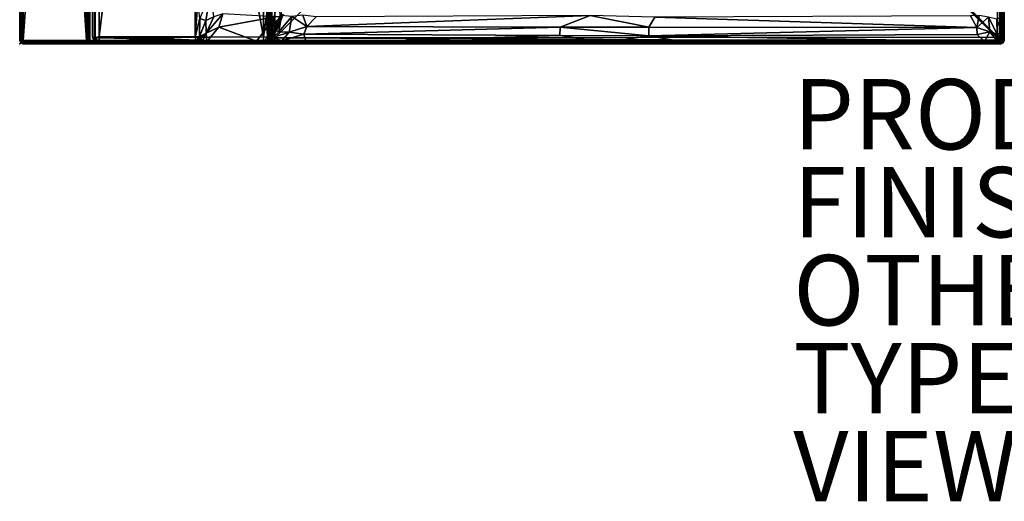
# Model space of a CAD drawing. Units: inches. Extents: x 0 to 56.1, y -41 to 0.
# Drawn here: x 0 to 28, y -41 to -27.3 of the extents above; entities that cross this region are included whole.
import ezdxf

# ---------------------------------------------------------------- set-up
doc = ezdxf.new("R2010")
doc.units = ezdxf.units.IN
doc.header["$MEASUREMENT"] = 0
for name, color, linetype in [('SEAT', 5, 'Continuous'), ('SEAT-FABRIC', 5, 'Continuous'), ('SEAT-FINISH', 7, 'Continuous'), ('SEAT-OTHER', 7, 'Continuous'), ('SEAT-PROD_NO', 7, 'Continuous'), ('SEAT-TYPE', 7, 'Continuous'), ('SEAT-VIEW', 7, 'Continuous')]:
    doc.layers.add(name, color=color, linetype=linetype)

msp = doc.modelspace()

# ---------------------------------------------------------------- linework, layer by layer
at = {"layer": 'SEAT'}
msp.add_point((0, -28), dxfattribs=at)
at = {"layer": 'SEAT-FABRIC'}
for points in [[(0.388, -0.118, 6.001), (0.388, -0.118, 6.001), (27.897, -27.887, 6.002), (0.107, -0.407, 6.002)], [(0.222, -0.228, 14), (0.222, -0.228, 14), (0.113, -0.393, 13.998), (27.869, -27.9, 13.999)], [(0.222, -0.228, 14), (0.222, -0.228, 14), (27.869, -27.9, 13.999), (0.399, -0.107, 13.998)], [(27.897, -27.887, 6.002), (27.897, -27.887, 6.002), (0.388, -0.118, 6.001), (27.904, -0.098, 6.004)], [(27.869, -27.9, 13.999), (27.869, -27.9, 13.999), (27.899, -0.095, 13.996), (0.399, -0.107, 13.998)], [(27.909, -27.905, 13.994), (27.909, -27.905, 13.994), (27.899, -0.095, 13.996), (27.869, -27.9, 13.999)], [(27.904, -0.098, 6.004), (27.904, -0.098, 6.004), (27.908, -27.906, 6.005), (27.897, -27.887, 6.002)], [(27.909, -27.905, 13.994), (27.909, -27.905, 13.994), (27.939, -0.102, 13.982), (27.899, -0.095, 13.996)], [(27.95, -0.105, 6.026), (27.95, -0.105, 6.026), (27.908, -27.906, 6.005), (27.904, -0.098, 6.004)], [(27.95, -0.105, 6.026), (27.95, -0.105, 6.026), (27.957, -27.906, 6.033), (27.908, -27.906, 6.005)], [(27.952, -27.911, 13.97), (27.952, -27.911, 13.97), (27.939, -0.102, 13.982), (27.909, -27.905, 13.994)], [(27.952, -27.911, 13.97), (27.952, -27.911, 13.97), (27.975, -0.108, 13.95), (27.939, -0.102, 13.982)], [(27.979, -0.096, 6.058), (27.979, -0.096, 6.058), (27.957, -27.906, 6.033), (27.95, -0.105, 6.026)], [(27.98, -27.906, 13.938), (27.98, -27.906, 13.938), (27.975, -0.108, 13.95), (27.952, -27.911, 13.97)], [(27.979, -0.096, 6.058), (27.979, -0.096, 6.058), (27.975, -27.911, 6.055), (27.957, -27.906, 6.033)], [(27.993, -27.896, 6.086), (27.993, -27.896, 6.086), (27.975, -27.911, 6.055), (27.979, -0.096, 6.058)], [(27.993, -0.104, 13.914), (27.993, -0.104, 13.914), (27.975, -0.108, 13.95), (27.98, -27.906, 13.938)], [(27.993, -27.896, 6.086), (27.993, -27.896, 6.086), (27.979, -0.096, 6.058), (27.996, -0.096, 6.1)], [(27.993, -0.104, 13.914), (27.993, -0.104, 13.914), (27.98, -27.906, 13.938), (27.996, -27.904, 13.9)], [(27.993, -0.104, 13.914), (27.993, -0.104, 13.914), (27.996, -27.904, 13.9), (27.995, -0.093, 13.901)], [(27.993, -27.896, 6.086), (27.993, -27.896, 6.086), (27.996, -0.096, 6.1), (27.995, -27.907, 6.1)], [(27.996, -0.096, 6.1), (27.996, -0.096, 6.1), (27.995, -0.093, 13.901), (27.996, -27.904, 13.9)], [(27.996, -0.096, 6.1), (27.996, -0.096, 6.1), (27.996, -27.904, 13.9), (27.995, -27.907, 6.1)], [(0.007, -27.896, 13.914), (0.007, -27.896, 13.914), (0.023, -0.426, 13.941), (0.002, -0.489, 13.899)], [(0.004, -27.904, 6.1), (0.004, -27.904, 6.1), (0.002, -0.489, 13.899), (0.003, -0.482, 6.098)], [(0.004, -27.904, 6.1), (0.004, -27.904, 6.1), (0.005, -27.907, 13.901), (0.002, -0.489, 13.899)], [(0.007, -27.896, 13.914), (0.007, -27.896, 13.914), (0.002, -0.489, 13.899), (0.005, -27.907, 13.901)], [(0.026, -0.425, 6.054), (0.026, -0.425, 6.054), (0.027, -27.912, 6.052), (0.003, -0.49, 6.098)], [(0.026, -0.425, 6.054), (0.026, -0.425, 6.054), (0.02, -27.906, 6.062), (0.003, -0.482, 6.098)], [(0.004, -27.898, 22.904), (0.004, -27.898, 22.904), (0.024, -0.428, 22.944), (0.003, -0.493, 22.902)], [(0.003, -0.482, 6.098), (0.003, -0.482, 6.098), (0.02, -27.906, 6.062), (0.004, -27.904, 6.1)], [(0.004, -27.898, 22.904), (0.004, -27.898, 22.904), (0.003, -0.493, 22.902), (0.003, -0.49, 6.098)], [(0.004, -27.898, 22.904), (0.004, -27.898, 22.904), (0.003, -0.49, 6.098), (0.005, -27.907, 6.096)], [(0.003, -0.49, 6.098), (0.003, -0.49, 6.098), (0.027, -27.912, 6.052), (0.005, -27.907, 6.096)], [(0.026, -27.895, 22.95), (0.026, -27.895, 22.95), (0.024, -0.428, 22.944), (0.004, -27.898, 22.904)], [(0.007, -27.896, 13.914), (0.007, -27.896, 13.914), (0.025, -27.911, 13.945), (0.023, -0.426, 13.941)], [(0.026, -0.425, 6.054), (0.026, -0.425, 6.054), (0.05, -27.895, 6.026), (0.02, -27.906, 6.062)], [(0.023, -0.426, 13.941), (0.023, -0.426, 13.941), (0.043, -27.906, 13.967), (0.049, -0.461, 13.973)], [(0.023, -0.426, 13.941), (0.023, -0.426, 13.941), (0.025, -27.911, 13.945), (0.043, -27.906, 13.967)], [(0.05, -27.911, 22.972), (0.05, -27.911, 22.972), (0.048, -0.462, 22.972), (0.024, -0.428, 22.944)], [(0.05, -27.911, 22.972), (0.05, -27.911, 22.972), (0.024, -0.428, 22.944), (0.026, -27.895, 22.95)], [(0.048, -0.457, 6.028), (0.048, -0.457, 6.028), (0.05, -27.895, 6.026), (0.026, -0.425, 6.054)], [(0.026, -0.425, 6.054), (0.026, -0.425, 6.054), (0.05, -27.895, 6.026), (0.027, -27.912, 6.052)], [(0.048, -0.457, 6.028), (0.048, -0.457, 6.028), (0.05, -27.895, 6.026), (0.026, -0.425, 6.054)], [(0.049, -0.461, 13.973), (0.049, -0.461, 13.973), (0.043, -27.906, 13.967), (0.093, -27.905, 13.995)], [(0.096, -27.906, 22.995), (0.096, -27.906, 22.995), (0.115, -0.394, 22.998), (0.048, -0.462, 22.972)], [(0.107, -0.407, 6.002), (0.107, -0.407, 6.002), (0.096, -27.901, 6.004), (0.048, -0.457, 6.028)], [(0.106, -0.412, 6.002), (0.106, -0.412, 6.002), (0.096, -27.904, 6.005), (0.048, -0.457, 6.028)], [(0.048, -0.457, 6.028), (0.048, -0.457, 6.028), (0.096, -27.904, 6.005), (0.05, -27.895, 6.026)], [(0.048, -0.457, 6.028), (0.048, -0.457, 6.028), (0.096, -27.901, 6.004), (0.05, -27.895, 6.026)], [(0.096, -27.906, 22.995), (0.096, -27.906, 22.995), (0.048, -0.462, 22.972), (0.05, -27.911, 22.972)], [(0.049, -0.461, 13.973), (0.049, -0.461, 13.973), (0.093, -27.905, 13.995), (0.113, -0.393, 13.998)], [(27.869, -27.9, 13.999), (27.869, -27.9, 13.999), (0.113, -0.393, 13.998), (0.093, -27.905, 13.995)], [(1.901, -2.248, 22.998), (1.901, -2.248, 22.998), (0.115, -0.394, 22.998), (0.096, -27.906, 22.995)], [(27.897, -27.887, 6.002), (27.897, -27.887, 6.002), (0.096, -27.901, 6.004), (0.107, -0.407, 6.002)], [(0.106, -0.412, 6.002), (0.106, -0.412, 6.002), (1.904, -27.906, 6.005), (0.096, -27.904, 6.005)], [(0.106, -0.412, 6.002), (0.106, -0.412, 6.002), (1.917, -2.152, 6.003), (1.904, -27.906, 6.005)], [(1.904, -27.906, 6.005), (1.904, -27.906, 6.005), (1.917, -2.152, 6.003), (1.959, -2.166, 6.025)], [(1.904, -27.906, 6.005), (1.904, -27.906, 6.005), (1.959, -2.166, 6.025), (1.948, -27.912, 6.027)], [(1.947, -2.25, 22.977), (1.947, -2.25, 22.977), (1.98, -27.906, 22.939), (1.977, -2.21, 22.951)], [(1.948, -27.912, 6.027), (1.948, -27.912, 6.027), (1.959, -2.166, 6.025), (1.979, -2.218, 6.053)], [(1.948, -27.912, 6.027), (1.948, -27.912, 6.027), (1.979, -2.218, 6.053), (1.974, -27.895, 6.05)], [(1.974, -27.895, 6.05), (1.974, -27.895, 6.05), (1.979, -2.218, 6.053), (1.996, -27.903, 6.097)], [(1.977, -2.21, 22.951), (1.977, -2.21, 22.951), (1.98, -27.906, 22.939), (1.998, -2.253, 22.902)], [(1.996, -27.903, 6.097), (1.996, -27.903, 6.097), (1.979, -2.218, 6.053), (1.998, -2.221, 6.094)], [(1.998, -2.253, 22.902), (1.998, -2.253, 22.902), (1.996, -27.903, 6.097), (1.998, -2.221, 6.094)], [(1.901, -2.248, 22.998), (1.901, -2.248, 22.998), (0.096, -27.906, 22.995), (1.904, -27.901, 22.996)], [(1.947, -2.25, 22.977), (1.947, -2.25, 22.977), (1.901, -2.248, 22.998), (1.904, -27.901, 22.996)], [(1.947, -2.25, 22.977), (1.947, -2.25, 22.977), (1.904, -27.901, 22.996), (1.95, -27.895, 22.974)], [(1.947, -2.25, 22.977), (1.947, -2.25, 22.977), (1.95, -27.895, 22.974), (1.98, -27.906, 22.939)], [(1.998, -2.253, 22.902), (1.998, -2.253, 22.902), (1.98, -27.906, 22.939), (1.996, -27.905, 22.901)], [(1.998, -2.253, 22.902), (1.998, -2.253, 22.902), (1.996, -27.905, 22.901), (1.996, -27.903, 6.097)], [(2.075, -2.453, 14.191), (2.075, -2.453, 14.191), (2.071, -27.807, 29.807), (2.076, -2.445, 29.81)], [(2.076, -2.445, 29.81), (2.076, -2.445, 29.81), (2.071, -27.807, 29.807), (2.126, -2.473, 29.912)], [(2.075, -2.453, 14.191), (2.075, -2.453, 14.191), (2.072, -27.809, 14.191), (2.071, -27.807, 29.807)], [(2.126, -2.473, 29.912), (2.126, -2.473, 29.912), (2.071, -27.807, 29.807), (2.144, -27.822, 29.931)], [(2.075, -2.453, 14.191), (2.075, -2.453, 14.191), (2.108, -2.51, 14.11), (2.072, -27.809, 14.191)], [(2.072, -27.809, 14.191), (2.072, -27.809, 14.191), (2.108, -2.51, 14.11), (2.131, -27.822, 14.082)], [(2.131, -27.822, 14.082), (2.131, -27.822, 14.082), (2.108, -2.51, 14.11), (2.237, -2.469, 14.009)], [(2.126, -2.473, 29.912), (2.126, -2.473, 29.912), (2.261, -27.802, 29.994), (2.269, -2.433, 29.996)], [(2.126, -2.473, 29.912), (2.126, -2.473, 29.912), (2.144, -27.822, 29.931), (2.261, -27.802, 29.994)], [(2.131, -27.822, 14.082), (2.131, -27.822, 14.082), (2.237, -2.469, 14.009), (2.264, -27.829, 14.009)], [(2.237, -2.469, 14.009), (2.237, -2.469, 14.009), (6.936, -27.802, 14.005), (2.264, -27.829, 14.009)], [(2.237, -2.469, 14.009), (2.237, -2.469, 14.009), (6.943, -6.942, 14), (6.936, -27.802, 14.005)], [(2.261, -27.802, 29.994), (2.261, -27.802, 29.994), (5.014, -5.024, 29.998), (2.269, -2.433, 29.996)], [(2.261, -27.802, 29.994), (2.261, -27.802, 29.994), (4.99, -27.797, 29.996), (5.014, -5.024, 29.998)], [(4.99, -27.797, 29.996), (4.99, -27.797, 29.996), (5.068, -26.8, 29.992), (5.014, -5.024, 29.998)], [(7.012, -7.012, 14.012), (7.012, -7.012, 14.012), (6.936, -27.802, 14.005), (6.943, -6.942, 14)], [(7.012, -7.012, 14.012), (7.012, -7.012, 14.012), (7.02, -27.207, 14.011), (6.936, -27.802, 14.005)], [(7.069, -27.802, 14.197), (7.069, -27.802, 14.197), (7.064, -7.373, 15.924), (7.07, -7.26, 14.193)], [(7.069, -27.802, 14.197), (7.069, -27.802, 14.197), (7.122, -7.242, 14.094), (7.109, -27.813, 14.112)], [(7.07, -7.26, 14.193), (7.07, -7.26, 14.193), (7.122, -7.242, 14.094), (7.069, -27.802, 14.197)], [(7.109, -27.813, 14.112), (7.109, -27.813, 14.112), (7.122, -7.242, 14.094), (7.173, -27.836, 14.052)], [(7.173, -27.836, 14.052), (7.173, -27.836, 14.052), (7.122, -7.242, 14.094), (7.23, -7.254, 14.013)], [(7.173, -27.836, 14.052), (7.173, -27.836, 14.052), (7.23, -7.254, 14.013), (7.256, -27.832, 14.013)], [(7.256, -27.832, 14.013), (7.256, -27.832, 14.013), (7.23, -7.254, 14.013), (27.81, -7.253, 14.009)], [(7.256, -27.832, 14.013), (7.256, -27.832, 14.013), (27.81, -7.253, 14.009), (27.808, -27.809, 14.009)], [(27.931, -7.259, 14.077), (27.931, -7.259, 14.077), (27.808, -27.809, 14.009), (27.81, -7.253, 14.009)], [(27.931, -7.259, 14.077), (27.931, -7.259, 14.077), (27.918, -27.822, 14.069), (27.808, -27.809, 14.009)], [(27.931, -7.259, 14.077), (27.931, -7.259, 14.077), (27.995, -27.802, 14.199), (27.918, -27.822, 14.069)], [(27.993, -7.255, 14.198), (27.993, -7.255, 14.198), (27.995, -27.802, 14.199), (27.931, -7.259, 14.077)], [(27.995, -27.802, 14.199), (27.995, -27.802, 14.199), (27.993, -7.255, 14.198), (27.999, -17.359, 16.924)], [(7.069, -27.802, 14.197), (7.069, -27.802, 14.197), (7.069, -27.801, 15.927), (7.064, -7.373, 15.924)], [(7.064, -7.373, 15.924), (7.064, -7.373, 15.924), (7.069, -27.801, 15.927), (7.111, -13.826, 16.031)], [(7.089, -27.762, 15.996), (7.089, -27.762, 15.996), (7.111, -13.826, 16.031), (7.069, -27.801, 15.927)], [(7.089, -27.762, 15.996), (7.089, -27.762, 15.996), (7.128, -27.531, 16.065), (7.111, -13.826, 16.031)], [(7.111, -13.826, 16.031), (7.111, -13.826, 16.031), (7.128, -27.531, 16.065), (7.152, -17.149, 16.078)], [(7.588, -17.977, 16.389), (7.588, -17.977, 16.389), (7.152, -17.149, 16.078), (7.128, -27.531, 16.065)], [(27.995, -27.802, 14.199), (27.995, -27.802, 14.199), (27.999, -17.359, 16.924), (27.989, -27.04, 17.012)], [(7.588, -17.977, 16.389), (7.588, -17.977, 16.389), (7.128, -27.531, 16.065), (7.447, -27.195, 16.335)], [(5.122, -27.281, 29.966), (5.122, -27.281, 29.966), (5.298, -27.335, 29.831), (5.439, -26.501, 29.739)], [(5.439, -26.501, 29.739), (5.439, -26.501, 29.739), (5.298, -27.335, 29.831), (5.517, -27.228, 29.6)], [(7.373, -26.5, 14.505), (7.373, -26.5, 14.505), (7.177, -27.563, 14.209), (7.114, -26.757, 14.072)], [(7.4, -27.242, 14.706), (7.4, -27.242, 14.706), (7.177, -27.563, 14.209), (7.373, -26.5, 14.505)], [(5.122, -27.281, 29.966), (5.122, -27.281, 29.966), (5.068, -26.8, 29.992), (4.99, -27.797, 29.996)], [(7.119, -27.386, 14.087), (7.119, -27.386, 14.087), (7.02, -27.207, 14.011), (7.114, -26.757, 14.072)], [(7.119, -27.386, 14.087), (7.119, -27.386, 14.087), (7.114, -26.757, 14.072), (7.177, -27.563, 14.209)], [(5.773, -27.142, 29.117), (5.773, -27.142, 29.117), (5.517, -27.228, 29.6), (5.302, -27.697, 29.727)], [(5.773, -27.142, 29.117), (5.773, -27.142, 29.117), (5.302, -27.697, 29.727), (5.659, -27.525, 29.001)], [(5.659, -27.525, 29.001), (5.659, -27.525, 29.001), (7.262, -27.231, 23.752), (5.773, -27.142, 29.117)], [(7.374, -27.496, 15.504), (7.374, -27.496, 15.504), (7.494, -27.159, 15.271), (7.452, -27.235, 22.295)], [(7.494, -27.159, 15.271), (7.494, -27.159, 15.271), (7.374, -27.496, 15.504), (7.4, -27.242, 14.706)], [(27.954, -27.69, 17.045), (27.954, -27.69, 17.045), (27.994, -27.8, 16.926), (27.989, -27.04, 17.012)], [(27.954, -27.69, 17.045), (27.954, -27.69, 17.045), (27.989, -27.04, 17.012), (27.969, -27.219, 17.046)], [(27.989, -27.04, 17.012), (27.989, -27.04, 17.012), (27.994, -27.8, 16.926), (27.995, -27.802, 14.199)], [(5.122, -27.281, 29.966), (5.122, -27.281, 29.966), (4.99, -27.797, 29.996), (5.114, -27.802, 29.935)], [(5.298, -27.335, 29.831), (5.298, -27.335, 29.831), (5.122, -27.281, 29.966), (5.114, -27.802, 29.935)], [(5.302, -27.697, 29.727), (5.302, -27.697, 29.727), (5.298, -27.335, 29.831), (5.114, -27.802, 29.935)], [(5.302, -27.697, 29.727), (5.302, -27.697, 29.727), (5.517, -27.228, 29.6), (5.298, -27.335, 29.831)], [(5.659, -27.525, 29.001), (5.659, -27.525, 29.001), (6.731, -27.924, 24.366), (7.262, -27.231, 23.752)], [(6.731, -27.924, 24.366), (6.731, -27.924, 24.366), (7.043, -27.922, 22.91), (7.262, -27.231, 23.752)], [(7.02, -27.207, 14.011), (7.02, -27.207, 14.011), (7.049, -27.812, 14.068), (6.936, -27.802, 14.005)], [(7.119, -27.386, 14.087), (7.119, -27.386, 14.087), (7.049, -27.812, 14.068), (7.02, -27.207, 14.011)], [(7.262, -27.231, 23.752), (7.262, -27.231, 23.752), (7.043, -27.922, 22.91), (7.452, -27.235, 22.295)], [(7.452, -27.235, 22.295), (7.452, -27.235, 22.295), (7.043, -27.922, 22.91), (7.123, -27.919, 21.717)], [(7.177, -27.563, 14.209), (7.177, -27.563, 14.209), (7.049, -27.812, 14.068), (7.119, -27.386, 14.087)], [(7.452, -27.235, 22.295), (7.452, -27.235, 22.295), (7.123, -27.919, 21.717), (7.142, -27.894, 15.091)], [(7.128, -27.531, 16.065), (7.128, -27.531, 16.065), (7.366, -27.656, 16.22), (7.447, -27.195, 16.335)], [(7.374, -27.496, 15.504), (7.374, -27.496, 15.504), (7.452, -27.235, 22.295), (7.142, -27.894, 15.091)], [(7.4, -27.242, 14.706), (7.4, -27.242, 14.706), (7.196, -27.728, 14.401), (7.177, -27.563, 14.209)], [(7.374, -27.496, 15.504), (7.374, -27.496, 15.504), (7.196, -27.728, 14.401), (7.4, -27.242, 14.706)], [(7.447, -27.195, 16.335), (7.447, -27.195, 16.335), (7.366, -27.656, 16.22), (7.743, -27.22, 16.5)], [(7.366, -27.656, 16.22), (7.366, -27.656, 16.22), (7.668, -27.671, 16.347), (7.743, -27.22, 16.5)], [(7.743, -27.22, 16.5), (7.743, -27.22, 16.5), (7.668, -27.671, 16.347), (8.165, -27.507, 16.548)], [(7.743, -27.22, 16.5), (7.743, -27.22, 16.5), (8.165, -27.507, 16.548), (8.05, -27.183, 16.616)], [(8.05, -27.183, 16.616), (8.05, -27.183, 16.616), (8.165, -27.507, 16.548), (8.433, -27.229, 16.676)], [(15.369, -27.526, 17.213), (15.369, -27.526, 17.213), (16.226, -27.189, 17.414), (8.165, -27.507, 16.548)], [(16.226, -27.189, 17.414), (16.226, -27.189, 17.414), (8.433, -27.229, 16.676), (8.165, -27.507, 16.548)], [(17.892, -27.527, 17.388), (17.892, -27.527, 17.388), (16.226, -27.189, 17.414), (15.369, -27.526, 17.213)], [(17.892, -27.527, 17.388), (17.892, -27.527, 17.388), (18.058, -27.24, 17.507), (16.226, -27.189, 17.414)], [(27.221, -27.533, 17.428), (27.221, -27.533, 17.428), (18.058, -27.24, 17.507), (17.892, -27.527, 17.388)], [(27.221, -27.533, 17.428), (27.221, -27.533, 17.428), (27.039, -27.2, 17.546), (18.058, -27.24, 17.507)], [(27.039, -27.2, 17.546), (27.039, -27.2, 17.546), (27.221, -27.533, 17.428), (27.29, -27.196, 17.519)], [(27.29, -27.196, 17.519), (27.29, -27.196, 17.519), (27.221, -27.533, 17.428), (27.553, -27.238, 17.417)], [(27.553, -27.238, 17.417), (27.553, -27.238, 17.417), (27.221, -27.533, 17.428), (27.593, -27.662, 17.288)], [(27.593, -27.662, 17.288), (27.593, -27.662, 17.288), (27.802, -27.722, 17.165), (27.553, -27.238, 17.417)], [(27.802, -27.722, 17.165), (27.802, -27.722, 17.165), (27.792, -27.293, 17.249), (27.553, -27.238, 17.417)], [(27.954, -27.69, 17.045), (27.954, -27.69, 17.045), (27.969, -27.219, 17.046), (27.792, -27.293, 17.249)], [(27.802, -27.722, 17.165), (27.802, -27.722, 17.165), (27.954, -27.69, 17.045), (27.792, -27.293, 17.249)], [(5.302, -27.697, 29.727), (5.302, -27.697, 29.727), (5.114, -27.802, 29.935), (5.149, -27.828, 29.88)], [(5.149, -27.828, 29.88), (5.149, -27.828, 29.88), (5.212, -27.907, 29.674), (5.302, -27.697, 29.727)], [(5.302, -27.697, 29.727), (5.302, -27.697, 29.727), (5.212, -27.907, 29.674), (5.321, -27.93, 29.295)], [(5.659, -27.525, 29.001), (5.659, -27.525, 29.001), (5.302, -27.697, 29.727), (5.321, -27.93, 29.295)], [(5.659, -27.525, 29.001), (5.659, -27.525, 29.001), (5.321, -27.93, 29.295), (6.731, -27.924, 24.366)], [(7.105, -27.836, 14.167), (7.105, -27.836, 14.167), (7.049, -27.812, 14.068), (7.177, -27.563, 14.209)], [(7.2, -27.821, 16.081), (7.2, -27.821, 16.081), (7.128, -27.531, 16.065), (7.089, -27.762, 15.996)], [(7.177, -27.563, 14.209), (7.177, -27.563, 14.209), (7.196, -27.728, 14.401), (7.105, -27.836, 14.167)], [(7.2, -27.821, 16.081), (7.2, -27.821, 16.081), (7.366, -27.656, 16.22), (7.128, -27.531, 16.065)], [(7.374, -27.496, 15.504), (7.374, -27.496, 15.504), (7.142, -27.894, 15.091), (7.196, -27.728, 14.401)], [(7.668, -27.671, 16.347), (7.668, -27.671, 16.347), (7.366, -27.656, 16.22), (7.2, -27.821, 16.081)], [(7.453, -27.918, 16.121), (7.453, -27.918, 16.121), (7.668, -27.671, 16.347), (7.2, -27.821, 16.081)], [(7.453, -27.918, 16.121), (7.453, -27.918, 16.121), (8.077, -27.727, 16.405), (7.668, -27.671, 16.347)], [(7.668, -27.671, 16.347), (7.668, -27.671, 16.347), (8.077, -27.727, 16.405), (8.165, -27.507, 16.548)], [(15.369, -27.526, 17.213), (15.369, -27.526, 17.213), (8.165, -27.507, 16.548), (8.077, -27.727, 16.405)], [(15.36, -27.762, 17.054), (15.36, -27.762, 17.054), (15.369, -27.526, 17.213), (8.077, -27.727, 16.405)], [(17.896, -27.767, 17.228), (17.896, -27.767, 17.228), (15.369, -27.526, 17.213), (15.36, -27.762, 17.054)], [(17.896, -27.767, 17.228), (17.896, -27.767, 17.228), (17.892, -27.527, 17.388), (15.369, -27.526, 17.213)], [(27.221, -27.533, 17.428), (27.221, -27.533, 17.428), (17.892, -27.527, 17.388), (17.896, -27.767, 17.228)], [(17.896, -27.767, 17.228), (17.896, -27.767, 17.228), (27.233, -27.73, 17.303), (27.221, -27.533, 17.428)], [(27.233, -27.73, 17.303), (27.233, -27.73, 17.303), (27.593, -27.662, 17.288), (27.221, -27.533, 17.428)], [(27.44, -27.937, 17.092), (27.44, -27.937, 17.092), (27.593, -27.662, 17.288), (27.233, -27.73, 17.303)], [(27.44, -27.937, 17.092), (27.44, -27.937, 17.092), (27.787, -27.901, 17.077), (27.593, -27.662, 17.288)], [(27.787, -27.901, 17.077), (27.787, -27.901, 17.077), (27.802, -27.722, 17.165), (27.593, -27.662, 17.288)], [(27.802, -27.722, 17.165), (27.802, -27.722, 17.165), (27.877, -27.811, 17.088), (27.954, -27.69, 17.045)], [(27.877, -27.811, 17.088), (27.877, -27.811, 17.088), (27.926, -27.881, 17.012), (27.954, -27.69, 17.045)], [(27.954, -27.69, 17.045), (27.954, -27.69, 17.045), (27.926, -27.881, 17.012), (27.994, -27.8, 16.926)], [(0.027, -27.934, 22.927), (0.027, -27.934, 22.927), (0.026, -27.895, 22.95), (0.004, -27.898, 22.904)], [(0.005, -27.907, 6.096), (0.005, -27.907, 6.096), (0.019, -27.94, 22.89), (0.004, -27.898, 22.904)], [(0.027, -27.934, 22.927), (0.027, -27.934, 22.927), (0.004, -27.898, 22.904), (0.019, -27.94, 22.89)], [(0.005, -27.907, 13.901), (0.005, -27.907, 13.901), (0.004, -27.904, 6.1), (0.023, -27.946, 13.893)], [(0.023, -27.946, 13.893), (0.023, -27.946, 13.893), (0.004, -27.904, 6.1), (0.03, -27.954, 6.095)], [(0.02, -27.906, 6.062), (0.02, -27.906, 6.062), (0.03, -27.954, 6.095), (0.004, -27.904, 6.1)], [(0.007, -27.896, 13.914), (0.007, -27.896, 13.914), (0.005, -27.907, 13.901), (0.023, -27.946, 13.893)], [(0.031, -27.955, 6.095), (0.031, -27.955, 6.095), (0.019, -27.94, 22.89), (0.005, -27.907, 6.096)], [(0.005, -27.907, 6.096), (0.005, -27.907, 6.096), (0.027, -27.912, 6.052), (0.031, -27.955, 6.095)], [(0.025, -27.911, 13.945), (0.025, -27.911, 13.945), (0.007, -27.896, 13.914), (0.023, -27.946, 13.893)], [(0.049, -27.974, 22.899), (0.049, -27.974, 22.899), (0.027, -27.934, 22.927), (0.019, -27.94, 22.89)], [(0.031, -27.955, 6.095), (0.031, -27.955, 6.095), (0.049, -27.974, 22.899), (0.019, -27.94, 22.89)], [(0.02, -27.906, 6.062), (0.02, -27.906, 6.062), (0.05, -27.895, 6.026), (0.06, -27.935, 6.035)], [(0.03, -27.954, 6.095), (0.03, -27.954, 6.095), (0.02, -27.906, 6.062), (0.06, -27.935, 6.035)], [(0.025, -27.911, 13.945), (0.025, -27.911, 13.945), (0.023, -27.946, 13.893), (0.046, -27.97, 13.905)], [(0.023, -27.946, 13.893), (0.023, -27.946, 13.893), (0.03, -27.954, 6.095), (0.046, -27.97, 13.905)], [(0.025, -27.911, 13.945), (0.025, -27.911, 13.945), (0.07, -27.948, 13.962), (0.043, -27.906, 13.967)], [(0.046, -27.97, 13.905), (0.046, -27.97, 13.905), (0.07, -27.948, 13.962), (0.025, -27.911, 13.945)], [(0.05, -27.911, 22.972), (0.05, -27.911, 22.972), (0.026, -27.895, 22.95), (0.027, -27.934, 22.927)], [(0.027, -27.912, 6.052), (0.027, -27.912, 6.052), (0.05, -27.895, 6.026), (0.09, -27.946, 6.024)], [(0.089, -27.976, 22.945), (0.089, -27.976, 22.945), (0.05, -27.911, 22.972), (0.027, -27.934, 22.927)], [(0.055, -27.976, 6.089), (0.055, -27.976, 6.089), (0.027, -27.912, 6.052), (0.09, -27.946, 6.024)], [(0.031, -27.955, 6.095), (0.031, -27.955, 6.095), (0.027, -27.912, 6.052), (0.055, -27.976, 6.089)], [(0.089, -27.976, 22.945), (0.089, -27.976, 22.945), (0.027, -27.934, 22.927), (0.049, -27.974, 22.899)], [(0.03, -27.954, 6.095), (0.03, -27.954, 6.095), (0.06, -27.935, 6.035), (0.055, -27.976, 6.089)], [(0.046, -27.97, 13.905), (0.046, -27.97, 13.905), (0.03, -27.954, 6.095), (0.055, -27.976, 6.089)], [(0.055, -27.976, 6.089), (0.055, -27.976, 6.089), (0.049, -27.974, 22.899), (0.031, -27.955, 6.095)], [(0.043, -27.906, 13.967), (0.043, -27.906, 13.967), (0.07, -27.948, 13.962), (0.093, -27.905, 13.995)], [(0.046, -27.97, 13.905), (0.046, -27.97, 13.905), (0.094, -27.98, 13.939), (0.07, -27.948, 13.962)], [(0.046, -27.97, 13.905), (0.046, -27.97, 13.905), (0.055, -27.976, 6.089), (0.095, -27.996, 13.901)], [(0.094, -27.98, 13.939), (0.094, -27.98, 13.939), (0.046, -27.97, 13.905), (0.095, -27.996, 13.901)], [(0.094, -27.995, 6.1), (0.094, -27.995, 6.1), (0.049, -27.974, 22.899), (0.055, -27.976, 6.089)], [(0.094, -27.995, 6.1), (0.094, -27.995, 6.1), (0.098, -27.998, 22.885), (0.049, -27.974, 22.899)], [(0.049, -27.974, 22.899), (0.049, -27.974, 22.899), (0.093, -27.992, 22.91), (0.089, -27.976, 22.945)], [(0.049, -27.974, 22.899), (0.049, -27.974, 22.899), (0.098, -27.998, 22.885), (0.093, -27.992, 22.91)], [(0.09, -27.946, 6.024), (0.09, -27.946, 6.024), (0.05, -27.895, 6.026), (0.096, -27.904, 6.005)], [(0.06, -27.935, 6.035), (0.06, -27.935, 6.035), (0.05, -27.895, 6.026), (0.096, -27.901, 6.004)], [(0.096, -27.906, 22.995), (0.096, -27.906, 22.995), (0.05, -27.911, 22.972), (0.095, -27.954, 22.97)], [(0.095, -27.954, 22.97), (0.095, -27.954, 22.97), (0.05, -27.911, 22.972), (0.089, -27.976, 22.945)], [(0.055, -27.976, 6.089), (0.055, -27.976, 6.089), (0.06, -27.935, 6.035), (0.1, -27.974, 6.05)], [(0.055, -27.976, 6.089), (0.055, -27.976, 6.089), (0.09, -27.946, 6.024), (0.1, -27.974, 6.05)], [(0.1, -27.974, 6.05), (0.1, -27.974, 6.05), (0.104, -27.993, 6.086), (0.055, -27.976, 6.089)], [(0.1, -27.974, 6.05), (0.1, -27.974, 6.05), (0.104, -27.993, 6.086), (0.055, -27.976, 6.089)], [(0.104, -27.993, 6.086), (0.104, -27.993, 6.086), (0.094, -27.995, 6.1), (0.055, -27.976, 6.089)], [(0.095, -27.996, 13.901), (0.095, -27.996, 13.901), (0.055, -27.976, 6.089), (0.094, -27.995, 6.1)], [(0.104, -27.993, 6.086), (0.104, -27.993, 6.086), (0.094, -27.995, 6.1), (0.055, -27.976, 6.089)], [(0.06, -27.935, 6.035), (0.06, -27.935, 6.035), (0.096, -27.901, 6.004), (0.1, -27.942, 6.02)], [(0.1, -27.974, 6.05), (0.1, -27.974, 6.05), (0.06, -27.935, 6.035), (0.1, -27.942, 6.02)], [(0.07, -27.948, 13.962), (0.07, -27.948, 13.962), (0.105, -27.95, 13.974), (0.093, -27.905, 13.995)], [(0.094, -27.98, 13.939), (0.094, -27.98, 13.939), (0.105, -27.95, 13.974), (0.07, -27.948, 13.962)], [(0.089, -27.976, 22.945), (0.089, -27.976, 22.945), (1.899, -27.974, 22.951), (0.095, -27.954, 22.97)], [(0.093, -27.992, 22.91), (0.093, -27.992, 22.91), (1.899, -27.974, 22.951), (0.089, -27.976, 22.945)], [(1.906, -27.954, 6.03), (1.906, -27.954, 6.03), (0.09, -27.946, 6.024), (0.096, -27.904, 6.005)], [(1.91, -27.975, 6.052), (1.91, -27.975, 6.052), (0.1, -27.974, 6.05), (0.09, -27.946, 6.024)], [(1.91, -27.975, 6.052), (1.91, -27.975, 6.052), (0.09, -27.946, 6.024), (1.906, -27.954, 6.03)], [(0.105, -27.95, 13.974), (0.105, -27.95, 13.974), (27.869, -27.9, 13.999), (0.093, -27.905, 13.995)], [(0.093, -27.992, 22.91), (0.093, -27.992, 22.91), (1.896, -27.993, 22.914), (1.899, -27.974, 22.951)], [(0.093, -27.992, 22.91), (0.093, -27.992, 22.91), (0.098, -27.998, 22.885), (1.896, -27.993, 22.914)], [(0.094, -27.98, 13.939), (0.094, -27.98, 13.939), (27.905, -27.951, 13.972), (0.105, -27.95, 13.974)], [(0.094, -27.98, 13.939), (0.094, -27.98, 13.939), (27.9, -27.974, 13.951), (27.905, -27.951, 13.972)], [(0.095, -27.996, 13.901), (0.095, -27.996, 13.901), (27.9, -27.974, 13.951), (0.094, -27.98, 13.939)], [(0.104, -27.993, 6.086), (0.104, -27.993, 6.086), (1.901, -27.995, 6.093), (0.094, -27.995, 6.1)], [(27.905, -27.996, 6.099), (27.905, -27.996, 6.099), (0.094, -27.995, 6.1), (0.104, -27.993, 6.086)], [(1.906, -27.995, 22.9), (1.906, -27.995, 22.9), (0.098, -27.998, 22.885), (0.094, -27.995, 6.1)], [(1.906, -27.995, 22.9), (1.906, -27.995, 22.9), (0.094, -27.995, 6.1), (1.901, -27.995, 6.093)], [(0.094, -27.995, 6.1), (0.094, -27.995, 6.1), (27.905, -27.996, 6.099), (27.906, -27.995, 13.9)], [(0.094, -27.995, 6.1), (0.094, -27.995, 6.1), (27.906, -27.995, 13.9), (0.095, -27.996, 13.901)], [(0.095, -27.954, 22.97), (0.095, -27.954, 22.97), (1.902, -27.939, 22.981), (0.096, -27.906, 22.995)], [(0.095, -27.954, 22.97), (0.095, -27.954, 22.97), (1.899, -27.974, 22.951), (1.902, -27.939, 22.981)], [(0.095, -27.996, 13.901), (0.095, -27.996, 13.901), (27.896, -27.993, 13.914), (27.9, -27.974, 13.951)], [(0.095, -27.996, 13.901), (0.095, -27.996, 13.901), (27.906, -27.995, 13.9), (27.896, -27.993, 13.914)], [(27.908, -27.906, 6.005), (27.908, -27.906, 6.005), (0.096, -27.901, 6.004), (27.897, -27.887, 6.002)], [(0.096, -27.906, 22.995), (0.096, -27.906, 22.995), (1.902, -27.939, 22.981), (1.904, -27.901, 22.996)], [(27.908, -27.906, 6.005), (27.908, -27.906, 6.005), (0.1, -27.942, 6.02), (0.096, -27.901, 6.004)], [(1.906, -27.954, 6.03), (1.906, -27.954, 6.03), (0.096, -27.904, 6.005), (1.904, -27.906, 6.005)], [(1.896, -27.993, 22.914), (1.896, -27.993, 22.914), (0.098, -27.998, 22.885), (1.906, -27.995, 22.9)], [(27.913, -27.95, 6.029), (27.913, -27.95, 6.029), (0.1, -27.942, 6.02), (27.908, -27.906, 6.005)], [(27.904, -27.979, 6.058), (27.904, -27.979, 6.058), (0.1, -27.942, 6.02), (27.913, -27.95, 6.029)], [(27.904, -27.979, 6.058), (27.904, -27.979, 6.058), (0.1, -27.974, 6.05), (0.1, -27.942, 6.02)], [(1.901, -27.995, 6.093), (1.901, -27.995, 6.093), (0.104, -27.993, 6.086), (0.1, -27.974, 6.05)], [(1.901, -27.995, 6.093), (1.901, -27.995, 6.093), (0.1, -27.974, 6.05), (1.91, -27.975, 6.052)], [(27.905, -27.996, 6.099), (27.905, -27.996, 6.099), (0.104, -27.993, 6.086), (0.1, -27.974, 6.05)], [(27.905, -27.996, 6.099), (27.905, -27.996, 6.099), (0.1, -27.974, 6.05), (27.904, -27.979, 6.058)], [(0.105, -27.95, 13.974), (0.105, -27.95, 13.974), (27.905, -27.951, 13.972), (27.869, -27.9, 13.999)], [(1.899, -27.974, 22.951), (1.899, -27.974, 22.951), (1.896, -27.993, 22.914), (1.945, -27.976, 22.911)], [(1.896, -27.993, 22.914), (1.896, -27.993, 22.914), (1.906, -27.995, 22.9), (1.945, -27.976, 22.911)], [(1.945, -27.976, 22.911), (1.945, -27.976, 22.911), (1.94, -27.935, 22.966), (1.899, -27.974, 22.951)], [(1.899, -27.974, 22.951), (1.899, -27.974, 22.951), (1.94, -27.935, 22.966), (1.902, -27.939, 22.981)], [(1.914, -27.993, 6.104), (1.914, -27.993, 6.104), (1.901, -27.995, 6.093), (1.91, -27.975, 6.052)], [(1.914, -27.993, 6.104), (1.914, -27.993, 6.104), (1.906, -27.995, 22.9), (1.901, -27.995, 6.093)], [(1.94, -27.935, 22.966), (1.94, -27.935, 22.966), (1.904, -27.901, 22.996), (1.902, -27.939, 22.981)], [(1.94, -27.935, 22.966), (1.94, -27.935, 22.966), (1.95, -27.895, 22.974), (1.904, -27.901, 22.996)], [(1.904, -27.906, 6.005), (1.904, -27.906, 6.005), (1.948, -27.912, 6.027), (1.906, -27.954, 6.03)], [(1.906, -27.954, 6.03), (1.906, -27.954, 6.03), (1.948, -27.912, 6.027), (1.91, -27.975, 6.052)], [(1.95, -27.974, 6.101), (1.95, -27.974, 6.101), (1.906, -27.995, 22.9), (1.914, -27.993, 6.104)], [(1.945, -27.976, 22.911), (1.945, -27.976, 22.911), (1.906, -27.995, 22.9), (1.95, -27.974, 6.101)], [(1.91, -27.975, 6.052), (1.91, -27.975, 6.052), (1.948, -27.912, 6.027), (1.976, -27.945, 6.091)], [(1.91, -27.975, 6.052), (1.91, -27.975, 6.052), (1.976, -27.945, 6.091), (1.95, -27.974, 6.101)], [(1.95, -27.974, 6.101), (1.95, -27.974, 6.101), (1.914, -27.993, 6.104), (1.91, -27.975, 6.052)], [(1.98, -27.906, 22.939), (1.98, -27.906, 22.939), (1.95, -27.895, 22.974), (1.94, -27.935, 22.966)], [(1.97, -27.954, 22.905), (1.97, -27.954, 22.905), (1.98, -27.906, 22.939), (1.94, -27.935, 22.966)], [(1.97, -27.954, 22.905), (1.97, -27.954, 22.905), (1.94, -27.935, 22.966), (1.945, -27.976, 22.911)], [(1.945, -27.976, 22.911), (1.945, -27.976, 22.911), (1.95, -27.974, 6.101), (1.976, -27.945, 6.091)], [(1.945, -27.976, 22.911), (1.945, -27.976, 22.911), (1.976, -27.945, 6.091), (1.97, -27.954, 22.905)], [(1.948, -27.912, 6.027), (1.948, -27.912, 6.027), (1.974, -27.895, 6.05), (1.976, -27.945, 6.091)], [(1.97, -27.954, 22.905), (1.97, -27.954, 22.905), (1.976, -27.945, 6.091), (1.996, -27.905, 22.901)], [(1.98, -27.906, 22.939), (1.98, -27.906, 22.939), (1.97, -27.954, 22.905), (1.996, -27.905, 22.901)], [(1.976, -27.945, 6.091), (1.976, -27.945, 6.091), (1.974, -27.895, 6.05), (1.996, -27.903, 6.097)], [(1.996, -27.905, 22.901), (1.996, -27.905, 22.901), (1.976, -27.945, 6.091), (1.996, -27.903, 6.097)], [(2.071, -27.807, 29.807), (2.071, -27.807, 29.807), (2.072, -27.809, 14.191), (2.146, -27.936, 14.185)], [(2.144, -27.822, 29.931), (2.144, -27.822, 29.931), (2.071, -27.807, 29.807), (2.126, -27.917, 29.808)], [(2.071, -27.807, 29.807), (2.071, -27.807, 29.807), (2.146, -27.936, 14.185), (2.126, -27.917, 29.808)], [(2.131, -27.822, 14.082), (2.131, -27.822, 14.082), (2.146, -27.936, 14.185), (2.072, -27.809, 14.191)], [(2.247, -27.936, 29.916), (2.247, -27.936, 29.916), (2.144, -27.822, 29.931), (2.126, -27.917, 29.808)], [(2.126, -27.917, 29.808), (2.126, -27.917, 29.808), (2.146, -27.936, 14.185), (2.255, -27.993, 29.802)], [(2.126, -27.917, 29.808), (2.126, -27.917, 29.808), (2.255, -27.993, 29.802), (2.247, -27.936, 29.916)], [(2.252, -27.937, 14.087), (2.252, -27.937, 14.087), (2.131, -27.822, 14.082), (2.264, -27.829, 14.009)], [(2.146, -27.936, 14.185), (2.146, -27.936, 14.185), (2.131, -27.822, 14.082), (2.252, -27.937, 14.087)], [(2.144, -27.822, 29.931), (2.144, -27.822, 29.931), (2.247, -27.936, 29.916), (2.261, -27.802, 29.994)], [(2.255, -27.993, 29.802), (2.255, -27.993, 29.802), (2.146, -27.936, 14.185), (2.263, -27.994, 14.197)], [(2.252, -27.937, 14.087), (2.252, -27.937, 14.087), (2.263, -27.994, 14.197), (2.146, -27.936, 14.185)], [(2.247, -27.936, 29.916), (2.247, -27.936, 29.916), (4.99, -27.797, 29.996), (2.261, -27.802, 29.994)], [(2.247, -27.936, 29.916), (2.247, -27.936, 29.916), (5.008, -27.925, 29.928), (4.99, -27.797, 29.996)], [(2.255, -27.993, 29.802), (2.255, -27.993, 29.802), (5.008, -27.925, 29.928), (2.247, -27.936, 29.916)], [(6.937, -27.929, 14.075), (6.937, -27.929, 14.075), (2.252, -27.937, 14.087), (2.264, -27.829, 14.009)], [(6.932, -27.993, 14.194), (6.932, -27.993, 14.194), (2.252, -27.937, 14.087), (6.937, -27.929, 14.075)], [(2.263, -27.994, 14.197), (2.263, -27.994, 14.197), (2.252, -27.937, 14.087), (6.932, -27.993, 14.194)], [(2.255, -27.993, 29.802), (2.255, -27.993, 29.802), (4.983, -27.994, 29.808), (5.008, -27.925, 29.928)], [(2.263, -27.994, 14.197), (2.263, -27.994, 14.197), (6.612, -27.996, 24.353), (2.255, -27.993, 29.802)], [(6.612, -27.996, 24.353), (6.612, -27.996, 24.353), (4.983, -27.994, 29.808), (2.255, -27.993, 29.802)], [(6.932, -27.993, 14.194), (6.932, -27.993, 14.194), (6.992, -27.996, 14.86), (2.263, -27.994, 14.197)], [(6.966, -27.996, 22.646), (6.966, -27.996, 22.646), (2.263, -27.994, 14.197), (6.992, -27.996, 14.86)], [(2.263, -27.994, 14.197), (2.263, -27.994, 14.197), (6.966, -27.996, 22.646), (6.612, -27.996, 24.353)], [(6.937, -27.929, 14.075), (6.937, -27.929, 14.075), (2.264, -27.829, 14.009), (6.936, -27.802, 14.005)], [(5.079, -27.933, 29.864), (5.079, -27.933, 29.864), (5.008, -27.925, 29.928), (4.983, -27.994, 29.808)], [(5.079, -27.933, 29.864), (5.079, -27.933, 29.864), (4.983, -27.994, 29.808), (5.092, -27.994, 29.637)], [(6.612, -27.996, 24.353), (6.612, -27.996, 24.353), (5.092, -27.994, 29.637), (4.983, -27.994, 29.808)], [(4.99, -27.797, 29.996), (4.99, -27.797, 29.996), (5.008, -27.925, 29.928), (5.114, -27.802, 29.935)], [(5.114, -27.802, 29.935), (5.114, -27.802, 29.935), (5.008, -27.925, 29.928), (5.079, -27.933, 29.864)], [(5.114, -27.802, 29.935), (5.114, -27.802, 29.935), (5.079, -27.933, 29.864), (5.149, -27.828, 29.88)], [(5.079, -27.933, 29.864), (5.079, -27.933, 29.864), (5.212, -27.907, 29.674), (5.149, -27.828, 29.88)], [(5.212, -27.907, 29.674), (5.212, -27.907, 29.674), (5.079, -27.933, 29.864), (5.092, -27.994, 29.637)], [(5.321, -27.93, 29.295), (5.321, -27.93, 29.295), (5.212, -27.907, 29.674), (5.092, -27.994, 29.637)], [(5.321, -27.93, 29.295), (5.321, -27.93, 29.295), (5.092, -27.994, 29.637), (6.612, -27.996, 24.353)], [(6.612, -27.996, 24.353), (6.612, -27.996, 24.353), (6.731, -27.924, 24.366), (5.321, -27.93, 29.295)], [(6.612, -27.996, 24.353), (6.612, -27.996, 24.353), (6.966, -27.996, 22.646), (6.731, -27.924, 24.366)], [(6.731, -27.924, 24.366), (6.731, -27.924, 24.366), (6.966, -27.996, 22.646), (7.043, -27.922, 22.91)], [(6.932, -27.993, 14.194), (6.932, -27.993, 14.194), (6.937, -27.929, 14.075), (7.035, -27.935, 14.156)], [(7.105, -27.933, 14.543), (7.105, -27.933, 14.543), (6.932, -27.993, 14.194), (7.035, -27.935, 14.156)], [(6.992, -27.996, 14.86), (6.992, -27.996, 14.86), (6.932, -27.993, 14.194), (7.105, -27.933, 14.543)], [(6.937, -27.929, 14.075), (6.937, -27.929, 14.075), (6.936, -27.802, 14.005), (7.049, -27.812, 14.068)], [(7.035, -27.935, 14.156), (7.035, -27.935, 14.156), (6.937, -27.929, 14.075), (7.049, -27.812, 14.068)], [(7.043, -27.922, 22.91), (7.043, -27.922, 22.91), (6.966, -27.996, 22.646), (7.063, -27.965, 22.123)], [(7.063, -27.965, 22.123), (7.063, -27.965, 22.123), (6.966, -27.996, 22.646), (6.992, -27.996, 14.86)], [(7.063, -27.965, 22.123), (7.063, -27.965, 22.123), (6.992, -27.996, 14.86), (7.105, -27.933, 14.543)], [(7.035, -27.935, 14.156), (7.035, -27.935, 14.156), (7.049, -27.812, 14.068), (7.105, -27.836, 14.167)], [(7.105, -27.933, 14.543), (7.105, -27.933, 14.543), (7.035, -27.935, 14.156), (7.105, -27.836, 14.167)], [(7.043, -27.922, 22.91), (7.043, -27.922, 22.91), (7.063, -27.965, 22.123), (7.123, -27.919, 21.717)], [(7.142, -27.894, 15.091), (7.142, -27.894, 15.091), (7.063, -27.965, 22.123), (7.105, -27.933, 14.543)], [(7.123, -27.919, 21.717), (7.123, -27.919, 21.717), (7.063, -27.965, 22.123), (7.142, -27.894, 15.091)], [(7.113, -27.892, 15.935), (7.113, -27.892, 15.935), (7.089, -27.762, 15.996), (7.069, -27.801, 15.927)], [(7.146, -27.935, 14.185), (7.146, -27.935, 14.185), (7.113, -27.892, 15.935), (7.069, -27.801, 15.927)], [(7.146, -27.935, 14.185), (7.146, -27.935, 14.185), (7.069, -27.801, 15.927), (7.069, -27.802, 14.197)], [(7.109, -27.813, 14.112), (7.109, -27.813, 14.112), (7.146, -27.935, 14.185), (7.069, -27.802, 14.197)], [(7.089, -27.762, 15.996), (7.089, -27.762, 15.996), (7.206, -27.914, 16.026), (7.2, -27.821, 16.081)], [(7.089, -27.762, 15.996), (7.089, -27.762, 15.996), (7.113, -27.892, 15.935), (7.206, -27.914, 16.026)], [(7.196, -27.728, 14.401), (7.196, -27.728, 14.401), (7.142, -27.894, 15.091), (7.105, -27.933, 14.543)], [(7.105, -27.933, 14.543), (7.105, -27.933, 14.543), (7.105, -27.836, 14.167), (7.196, -27.728, 14.401)], [(7.146, -27.935, 14.185), (7.146, -27.935, 14.185), (7.109, -27.813, 14.112), (7.173, -27.836, 14.052)], [(7.146, -27.935, 14.185), (7.146, -27.935, 14.185), (7.177, -27.955, 15.929), (7.113, -27.892, 15.935)], [(7.206, -27.914, 16.026), (7.206, -27.914, 16.026), (7.113, -27.892, 15.935), (7.177, -27.955, 15.929)], [(7.146, -27.935, 14.185), (7.146, -27.935, 14.185), (7.173, -27.836, 14.052), (7.265, -27.947, 14.099)], [(7.26, -27.993, 14.194), (7.26, -27.993, 14.194), (7.177, -27.955, 15.929), (7.146, -27.935, 14.185)], [(7.265, -27.947, 14.099), (7.265, -27.947, 14.099), (7.26, -27.993, 14.194), (7.146, -27.935, 14.185)], [(7.265, -27.947, 14.099), (7.265, -27.947, 14.099), (7.173, -27.836, 14.052), (7.256, -27.832, 14.013)], [(7.177, -27.955, 15.929), (7.177, -27.955, 15.929), (7.263, -27.995, 15.915), (7.206, -27.914, 16.026)], [(7.26, -27.993, 14.194), (7.26, -27.993, 14.194), (7.263, -27.995, 15.915), (7.177, -27.955, 15.929)], [(7.2, -27.821, 16.081), (7.2, -27.821, 16.081), (7.206, -27.914, 16.026), (7.453, -27.918, 16.121)], [(7.263, -27.995, 15.915), (7.263, -27.995, 15.915), (7.453, -27.918, 16.121), (7.206, -27.914, 16.026)], [(27.803, -27.931, 14.077), (27.803, -27.931, 14.077), (7.256, -27.832, 14.013), (27.808, -27.809, 14.009)], [(27.803, -27.931, 14.077), (27.803, -27.931, 14.077), (7.265, -27.947, 14.099), (7.256, -27.832, 14.013)], [(27.804, -27.994, 14.2), (27.804, -27.994, 14.2), (7.26, -27.993, 14.194), (7.265, -27.947, 14.099)], [(27.804, -27.994, 14.2), (27.804, -27.994, 14.2), (17.409, -27.998, 16.927), (7.26, -27.993, 14.194)], [(7.26, -27.993, 14.194), (7.26, -27.993, 14.194), (17.409, -27.998, 16.927), (7.263, -27.995, 15.915)], [(8.161, -27.98, 16.139), (8.161, -27.98, 16.139), (7.453, -27.918, 16.121), (7.263, -27.995, 15.915)], [(7.263, -27.995, 15.915), (7.263, -27.995, 15.915), (17.409, -27.998, 16.927), (8.161, -27.98, 16.139)], [(27.804, -27.994, 14.2), (27.804, -27.994, 14.2), (7.265, -27.947, 14.099), (27.803, -27.931, 14.077)], [(7.453, -27.918, 16.121), (7.453, -27.918, 16.121), (8.161, -27.98, 16.139), (8.077, -27.727, 16.405)], [(15.36, -27.762, 17.054), (15.36, -27.762, 17.054), (8.077, -27.727, 16.405), (8.161, -27.98, 16.139)], [(16.691, -27.959, 16.972), (16.691, -27.959, 16.972), (15.36, -27.762, 17.054), (8.161, -27.98, 16.139)], [(8.161, -27.98, 16.139), (8.161, -27.98, 16.139), (17.409, -27.998, 16.927), (16.691, -27.959, 16.972)], [(15.36, -27.762, 17.054), (15.36, -27.762, 17.054), (16.691, -27.959, 16.972), (17.896, -27.767, 17.228)], [(17.896, -27.767, 17.228), (17.896, -27.767, 17.228), (16.691, -27.959, 16.972), (18.912, -27.954, 17.056)], [(16.691, -27.959, 16.972), (16.691, -27.959, 16.972), (17.409, -27.998, 16.927), (18.912, -27.954, 17.056)], [(18.912, -27.954, 17.056), (18.912, -27.954, 17.056), (17.409, -27.998, 16.927), (27.601, -27.989, 16.994)], [(27.799, -27.998, 16.901), (27.799, -27.998, 16.901), (27.601, -27.989, 16.994), (17.409, -27.998, 16.927)], [(27.799, -27.998, 16.901), (27.799, -27.998, 16.901), (17.409, -27.998, 16.927), (27.804, -27.994, 14.2)], [(27.44, -27.937, 17.092), (27.44, -27.937, 17.092), (27.233, -27.73, 17.303), (17.896, -27.767, 17.228)], [(17.896, -27.767, 17.228), (17.896, -27.767, 17.228), (18.912, -27.954, 17.056), (27.44, -27.937, 17.092)], [(18.912, -27.954, 17.056), (18.912, -27.954, 17.056), (27.601, -27.989, 16.994), (27.44, -27.937, 17.092)], [(27.44, -27.937, 17.092), (27.44, -27.937, 17.092), (27.827, -27.967, 16.983), (27.787, -27.901, 17.077)], [(27.44, -27.937, 17.092), (27.44, -27.937, 17.092), (27.601, -27.989, 16.994), (27.827, -27.967, 16.983)], [(27.601, -27.989, 16.994), (27.601, -27.989, 16.994), (27.799, -27.998, 16.901), (27.827, -27.967, 16.983)], [(27.787, -27.901, 17.077), (27.787, -27.901, 17.077), (27.877, -27.811, 17.088), (27.802, -27.722, 17.165)], [(27.787, -27.901, 17.077), (27.787, -27.901, 17.077), (27.926, -27.881, 17.012), (27.877, -27.811, 17.088)], [(27.926, -27.881, 17.012), (27.926, -27.881, 17.012), (27.787, -27.901, 17.077), (27.827, -27.967, 16.983)], [(27.799, -27.998, 16.901), (27.799, -27.998, 16.901), (27.916, -27.935, 14.184), (27.925, -27.928, 16.917)], [(27.925, -27.928, 16.917), (27.925, -27.928, 16.917), (27.827, -27.967, 16.983), (27.799, -27.998, 16.901)], [(27.804, -27.994, 14.2), (27.804, -27.994, 14.2), (27.916, -27.935, 14.184), (27.799, -27.998, 16.901)], [(27.918, -27.822, 14.069), (27.918, -27.822, 14.069), (27.803, -27.931, 14.077), (27.808, -27.809, 14.009)], [(27.803, -27.931, 14.077), (27.803, -27.931, 14.077), (27.918, -27.822, 14.069), (27.916, -27.935, 14.184)], [(27.916, -27.935, 14.184), (27.916, -27.935, 14.184), (27.804, -27.994, 14.2), (27.803, -27.931, 14.077)], [(27.925, -27.928, 16.917), (27.925, -27.928, 16.917), (27.926, -27.881, 17.012), (27.827, -27.967, 16.983)], [(27.905, -27.951, 13.972), (27.905, -27.951, 13.972), (27.909, -27.905, 13.994), (27.869, -27.9, 13.999)], [(27.9, -27.974, 13.951), (27.9, -27.974, 13.951), (27.896, -27.993, 13.914), (27.945, -27.976, 13.911)], [(27.896, -27.993, 13.914), (27.896, -27.993, 13.914), (27.906, -27.995, 13.9), (27.945, -27.976, 13.911)], [(27.945, -27.976, 13.911), (27.945, -27.976, 13.911), (27.905, -27.951, 13.972), (27.9, -27.974, 13.951)], [(27.954, -27.97, 6.094), (27.954, -27.97, 6.094), (27.904, -27.979, 6.058), (27.913, -27.95, 6.029)], [(27.904, -27.979, 6.058), (27.904, -27.979, 6.058), (27.954, -27.97, 6.094), (27.905, -27.996, 6.099)], [(27.905, -27.951, 13.972), (27.905, -27.951, 13.972), (27.952, -27.911, 13.97), (27.909, -27.905, 13.994)], [(27.945, -27.976, 13.911), (27.945, -27.976, 13.911), (27.952, -27.911, 13.97), (27.905, -27.951, 13.972)], [(27.945, -27.976, 13.911), (27.945, -27.976, 13.911), (27.905, -27.996, 6.099), (27.954, -27.97, 6.094)], [(27.906, -27.995, 13.9), (27.906, -27.995, 13.9), (27.905, -27.996, 6.099), (27.945, -27.976, 13.911)], [(27.957, -27.906, 6.033), (27.957, -27.906, 6.033), (27.913, -27.95, 6.029), (27.908, -27.906, 6.005)], [(27.975, -27.911, 6.055), (27.975, -27.911, 6.055), (27.913, -27.95, 6.029), (27.957, -27.906, 6.033)], [(27.954, -27.97, 6.094), (27.954, -27.97, 6.094), (27.913, -27.95, 6.029), (27.975, -27.911, 6.055)], [(27.916, -27.935, 14.184), (27.916, -27.935, 14.184), (27.918, -27.822, 14.069), (27.995, -27.802, 14.199)], [(27.925, -27.928, 16.917), (27.925, -27.928, 16.917), (27.916, -27.935, 14.184), (27.995, -27.802, 14.199)], [(27.925, -27.928, 16.917), (27.925, -27.928, 16.917), (27.995, -27.802, 14.199), (27.994, -27.8, 16.926)], [(27.994, -27.8, 16.926), (27.994, -27.8, 16.926), (27.926, -27.881, 17.012), (27.925, -27.928, 16.917)], [(27.97, -27.954, 13.905), (27.97, -27.954, 13.905), (27.952, -27.911, 13.97), (27.945, -27.976, 13.911)], [(27.945, -27.976, 13.911), (27.945, -27.976, 13.911), (27.977, -27.947, 6.108), (27.97, -27.954, 13.905)], [(27.945, -27.976, 13.911), (27.945, -27.976, 13.911), (27.954, -27.97, 6.094), (27.977, -27.947, 6.108)], [(27.97, -27.954, 13.905), (27.97, -27.954, 13.905), (27.98, -27.906, 13.938), (27.952, -27.911, 13.97)], [(27.975, -27.911, 6.055), (27.975, -27.911, 6.055), (27.977, -27.947, 6.108), (27.954, -27.97, 6.094)], [(27.97, -27.954, 13.905), (27.97, -27.954, 13.905), (27.977, -27.947, 6.108), (27.996, -27.904, 13.9)], [(27.98, -27.906, 13.938), (27.98, -27.906, 13.938), (27.97, -27.954, 13.905), (27.996, -27.904, 13.9)], [(27.975, -27.911, 6.055), (27.975, -27.911, 6.055), (27.993, -27.896, 6.086), (27.977, -27.947, 6.108)], [(27.993, -27.896, 6.086), (27.993, -27.896, 6.086), (27.995, -27.907, 6.1), (27.977, -27.947, 6.108)], [(27.996, -27.904, 13.9), (27.996, -27.904, 13.9), (27.977, -27.947, 6.108), (27.995, -27.907, 6.1)]]:
    msp.add_3dface(points, dxfattribs=at)

# ---------------------------------------------------------------- texts
at = {"layer": 'SEAT-FINISH'}
msp.add_attdef('FINISH', (22, -33.5), '', height=2, dxfattribs=at)
at = {"layer": 'SEAT-OTHER'}
msp.add_attdef('OTHER', (22, -36), '', height=2, dxfattribs=at)
at = {"layer": 'SEAT-PROD_NO', "flags": 8}
msp.add_attdef('PROD_NO', (22, -31), 'SZ2CRN', height=2, dxfattribs=at)
at = {"layer": 'SEAT-TYPE', "flags": 2}
msp.add_attdef('TYPE', (22, -38.5), 'SEAT', height=2, dxfattribs=at)
at = {"layer": 'SEAT-VIEW', "flags": 2}
msp.add_attdef('VIEW', (22, -41), 'T', height=2, dxfattribs=at)

doc.saveas('drawing.dxf')
